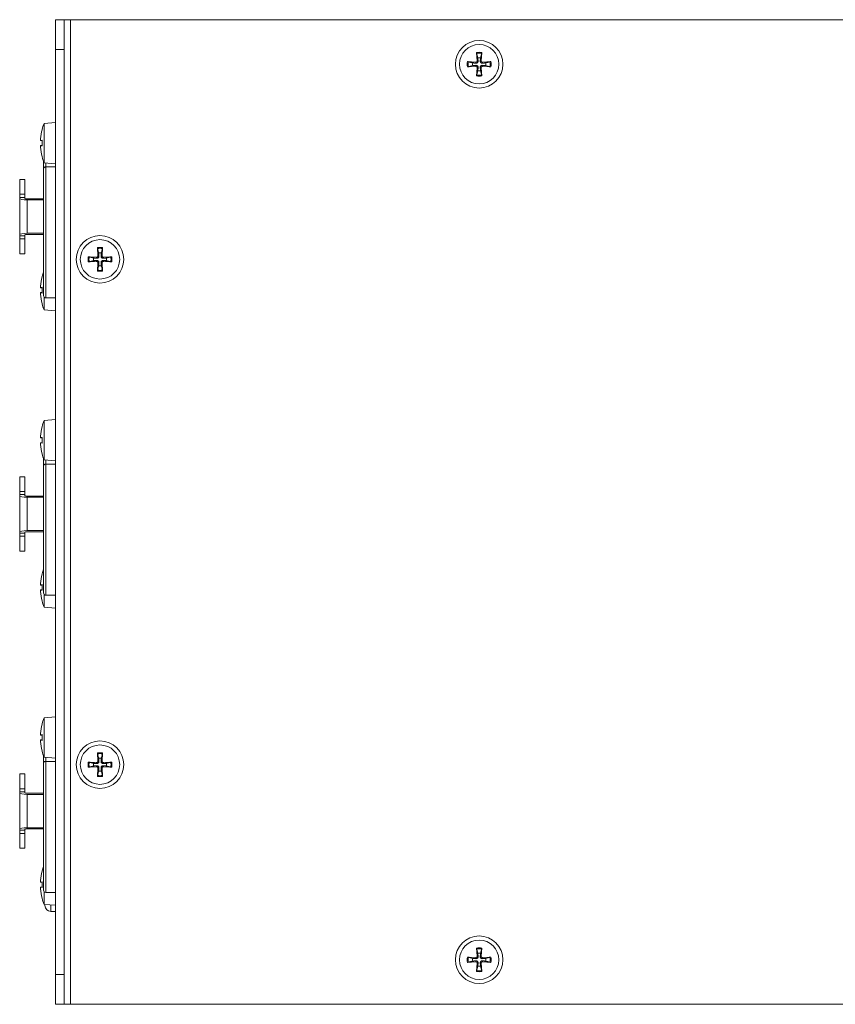
# Model space of a CAD drawing. Units: millimetres. Extents: x 20 to 1660, y 20 to 1168.
# Drawn here: x 908 to 1017, y 553 to 686 of the extents above; entities that cross this region are included whole.
import ezdxf

# ---------------------------------------------------------------- set-up
doc = ezdxf.new("R2010")
doc.units = ezdxf.units.MM
doc.header["$LTSCALE"] = 4
doc.layers.add('Visible Edges(A H Standard)', color=7, linetype='Continuous', lineweight=18)
doc.layers.add('Visible Tangent Edges(A H Standard)', color=7, linetype='Continuous', lineweight=18)

msp = doc.modelspace()

# ---------------------------------------------------------------- linework, layer by layer
at = {"layer": 'Visible Edges(A H Standard)'}
for p, q in [((912.528, 685.915), (912.528, 681.915)), ((913.728, 685.915), (912.528, 685.915)), ((913.728, 681.915), (913.728, 685.915)), ((913.728, 685.915), (914.548, 685.915)), ((914.548, 685.915), (1117.008, 685.915)), ((912.528, 681.915), (913.728, 681.915)), ((912.528, 681.915), (912.528, 557.415)), ((913.728, 681.915), (913.728, 557.415)), ((969.171, 681.487), (969.255, 680.373)), ((969.884, 681.487), (969.801, 680.373)), ((967.956, 680.272), (969.07, 680.188)), ((971.1, 680.272), (969.986, 680.188)), ((967.956, 679.558), (969.07, 679.642)), ((969.171, 678.343), (969.255, 679.457)), ((969.884, 678.343), (969.801, 679.457)), ((971.1, 679.558), (969.986, 679.642)), ((910.998, 671.962), (912.528, 672.096)), ((910.998, 666.668), (910.998, 671.962)), ((910.729, 671.115), (910.729, 671.095)), ((910.523, 669.637), (910.729, 669.619)), ((910.729, 669.7), (910.729, 668.93)), ((910.523, 668.993), (910.729, 669.011)), ((910.729, 667.535), (910.729, 667.515)), ((910.928, 666.853), (910.928, 665.862)), ((910.998, 666.668), (912.528, 666.534)), ((910.928, 648.765), (910.928, 665.862)), ((912.528, 666.109), (911.228, 666.109)), ((907.728, 662.415), (907.728, 664.415)), ((908.428, 664.415), (907.728, 664.415)), ((908.428, 664.415), (908.428, 662.415)), ((907.728, 661.999), (907.728, 662.415)), ((907.728, 661.999), (908.428, 661.999)), ((907.728, 661.999), (907.728, 661.881)), ((907.728, 661.881), (907.728, 656.949)), ((908.428, 661.999), (908.428, 662.415)), ((908.428, 661.859), (908.428, 661.999)), ((910.928, 661.815), (908.628, 661.815)), ((910.928, 661.662), (908.728, 661.662)), ((907.728, 656.831), (907.728, 656.949)), ((907.728, 656.831), (908.428, 656.831)), ((907.728, 656.415), (907.728, 656.831)), ((907.728, 654.415), (907.728, 656.415)), ((908.428, 656.831), (908.428, 656.971)), ((908.428, 656.415), (908.428, 656.831)), ((908.428, 656.415), (908.428, 654.415)), ((910.928, 657.015), (908.628, 657.015)), ((910.928, 657.168), (908.728, 657.168)), ((918.171, 655.237), (918.255, 654.123)), ((918.884, 655.237), (918.801, 654.123)), ((907.728, 654.415), (908.428, 654.415)), ((916.956, 654.022), (918.07, 653.938)), ((916.956, 653.308), (918.07, 653.392)), ((920.1, 654.022), (918.986, 653.938)), ((920.1, 653.308), (918.986, 653.392)), ((918.171, 652.093), (918.255, 653.207)), ((918.884, 652.093), (918.801, 653.207)), ((910.729, 651.315), (910.729, 651.295)), ((910.523, 649.837), (910.729, 649.819)), ((910.729, 649.9), (910.729, 649.13)), ((910.523, 649.193), (910.729, 649.211)), ((910.998, 646.868), (910.998, 648.572)), ((912.528, 648.465), (911.228, 648.465)), ((910.729, 647.735), (910.729, 647.715)), ((910.998, 646.868), (912.528, 646.734)), ((910.998, 631.962), (912.528, 632.096)), ((910.729, 631.115), (910.729, 631.095)), ((910.998, 626.668), (910.998, 631.962)), ((910.523, 629.637), (910.729, 629.619)), ((910.729, 629.7), (910.729, 628.93)), ((910.523, 628.993), (910.729, 629.011)), ((910.729, 627.535), (910.729, 627.515)), ((910.928, 626.853), (910.928, 625.862)), ((910.928, 608.765), (910.928, 625.862)), ((910.998, 626.668), (912.528, 626.534)), ((912.528, 626.109), (911.228, 626.109)), ((907.728, 622.415), (907.728, 624.415)), ((908.428, 624.415), (907.728, 624.415)), ((908.428, 624.415), (908.428, 622.415)), ((907.728, 621.999), (907.728, 622.415)), ((907.728, 621.999), (908.428, 621.999)), ((907.728, 621.999), (907.728, 621.881)), ((907.728, 621.881), (907.728, 616.949)), ((908.428, 621.999), (908.428, 622.415)), ((908.428, 621.859), (908.428, 621.999)), ((910.928, 621.815), (908.628, 621.815)), ((910.928, 621.662), (908.728, 621.662)), ((907.728, 616.831), (907.728, 616.949)), ((907.728, 616.831), (908.428, 616.831)), ((907.728, 616.415), (907.728, 616.831)), ((907.728, 614.415), (907.728, 616.415)), ((908.428, 616.831), (908.428, 616.971)), ((908.428, 616.415), (908.428, 616.831)), ((908.428, 616.415), (908.428, 614.415)), ((910.928, 617.015), (908.628, 617.015)), ((910.928, 617.168), (908.728, 617.168)), ((907.728, 614.415), (908.428, 614.415)), ((910.729, 611.315), (910.729, 611.295)), ((910.523, 609.837), (910.729, 609.819)), ((910.729, 609.9), (910.729, 609.13)), ((910.523, 609.193), (910.729, 609.211)), ((910.998, 606.868), (910.998, 608.572)), ((912.528, 608.465), (911.228, 608.465)), ((910.729, 607.735), (910.729, 607.715)), ((910.998, 606.868), (912.528, 606.734)), ((910.729, 591.115), (910.729, 591.095)), ((910.998, 591.962), (912.528, 592.096)), ((910.998, 586.668), (910.998, 591.962)), ((910.523, 589.637), (910.729, 589.619)), ((910.729, 589.7), (910.729, 588.93)), ((910.523, 588.993), (910.729, 589.011)), ((910.729, 587.535), (910.729, 587.515)), ((918.171, 587.237), (918.255, 586.123)), ((918.884, 587.237), (918.801, 586.123)), ((910.928, 586.853), (910.928, 585.862)), ((910.928, 568.765), (910.928, 585.862)), ((910.998, 586.668), (912.528, 586.534)), ((912.528, 586.109), (911.228, 586.109)), ((916.956, 586.022), (918.07, 585.938)), ((920.1, 586.022), (918.986, 585.938)), ((907.728, 582.415), (907.728, 584.415)), ((908.428, 584.415), (907.728, 584.415)), ((908.428, 584.415), (908.428, 582.415)), ((916.956, 585.308), (918.07, 585.392)), ((918.171, 584.093), (918.255, 585.207)), ((918.884, 584.093), (918.801, 585.207)), ((920.1, 585.308), (918.986, 585.392)), ((907.728, 581.999), (907.728, 582.415)), ((907.728, 581.999), (908.428, 581.999)), ((907.728, 581.999), (907.728, 581.881)), ((907.728, 581.881), (907.728, 576.949)), ((908.428, 581.999), (908.428, 582.415)), ((908.428, 581.859), (908.428, 581.999)), ((910.928, 581.815), (908.628, 581.815)), ((910.928, 581.662), (908.728, 581.662)), ((907.728, 576.831), (907.728, 576.949)), ((907.728, 576.831), (908.428, 576.831)), ((907.728, 576.415), (907.728, 576.831)), ((907.728, 574.415), (907.728, 576.415)), ((908.428, 576.831), (908.428, 576.971)), ((908.428, 576.415), (908.428, 576.831)), ((908.428, 576.415), (908.428, 574.415)), ((910.928, 577.015), (908.628, 577.015)), ((910.928, 577.168), (908.728, 577.168)), ((907.728, 574.415), (908.428, 574.415)), ((910.729, 571.315), (910.729, 571.295)), ((910.523, 569.837), (910.729, 569.819)), ((910.729, 569.9), (910.729, 569.13)), ((910.523, 569.193), (910.729, 569.211)), ((910.998, 566.868), (910.998, 568.572)), ((912.528, 568.465), (911.228, 568.465)), ((910.729, 567.735), (910.729, 567.715)), ((910.998, 566.868), (912.528, 566.734)), ((911.125, 566.856), (911.125, 566.718)), ((912.528, 565.915), (911.928, 565.915)), ((969.171, 560.987), (969.255, 559.873)), ((969.884, 560.987), (969.801, 559.873)), ((967.956, 559.772), (969.07, 559.688)), ((971.1, 559.772), (969.986, 559.688)), ((967.956, 559.058), (969.07, 559.142)), ((969.171, 557.843), (969.255, 558.957)), ((969.884, 557.843), (969.801, 558.957)), ((971.1, 559.058), (969.986, 559.142)), ((912.528, 557.415), (912.528, 553.415)), ((913.728, 557.415), (912.528, 557.415)), ((913.728, 553.415), (913.728, 557.415)), ((912.528, 553.415), (913.728, 553.415)), ((913.728, 553.415), (914.548, 553.415)), ((1117.008, 553.415), (914.548, 553.415))]:
    msp.add_line(p, q, dxfattribs=at)
for centre, radius in [((969.528, 679.915), 3.2), ((969.528, 679.915), 2.65), ((918.528, 653.665), 3.2), ((918.528, 653.665), 2.65), ((918.528, 585.665), 3.2), ((918.528, 585.665), 2.65), ((969.528, 559.415), 3.2), ((969.528, 559.415), 2.65)]:
    msp.add_circle(centre, radius, dxfattribs=at)
for centre, radius, start, end in [((969.528, 679.915), 0.881, 167.53868, 192.46132), ((969.082, 680.361), 0.173, 265.73132, 4.26868), ((969.528, 679.915), 0.881, 77.53868, 102.46132), ((969.974, 680.361), 0.173, 175.73132, 274.26868), ((969.528, 679.915), 0.881, 347.53868, 12.46132), ((969.082, 679.469), 0.173, 355.73132, 94.26868), ((969.528, 679.915), 0.881, 257.53868, 282.46132), ((969.974, 679.469), 0.173, 85.73132, 184.26868), ((917.727, 669.315), 7.231, 158.52438, 165.24395), ((910.892, 671.115), 0.163, 165.24395, 180), ((910.892, 667.515), 0.163, 180, 194.75605), ((917.727, 669.315), 7.231, 194.75605, 201.47562), ((918.528, 653.665), 0.881, 167.53868, 192.46132), ((918.082, 654.111), 0.173, 265.73132, 4.26868), ((918.082, 653.219), 0.173, 355.73132, 94.26868), ((918.528, 653.665), 0.881, 77.53868, 102.46132), ((918.974, 654.111), 0.173, 175.73132, 274.26868), ((918.974, 653.219), 0.173, 85.73132, 184.26868), ((918.528, 653.665), 0.881, 347.53868, 12.46132), ((917.727, 649.515), 7.231, 160.09533, 165.24395), ((918.528, 653.665), 0.881, 257.53868, 282.46132), ((910.892, 651.315), 0.163, 165.24395, 180), ((911.228, 648.765), 0.3, 180, 270), ((910.892, 647.715), 0.163, 180, 194.75605), ((917.727, 649.515), 7.231, 194.75605, 201.47562), ((910.892, 631.115), 0.163, 165.24395, 180), ((917.727, 629.315), 7.231, 158.52438, 165.24395), ((910.892, 627.515), 0.163, 180, 194.75605), ((917.727, 629.315), 7.231, 194.75605, 201.47562), ((910.892, 611.315), 0.163, 165.24395, 180), ((917.727, 609.515), 7.231, 160.09533, 165.24395), ((911.228, 608.765), 0.3, 180, 270), ((910.892, 607.715), 0.163, 180, 194.75605), ((917.727, 609.515), 7.231, 194.75605, 201.47562), ((910.892, 591.115), 0.163, 165.24395, 180), ((917.727, 589.315), 7.231, 158.52438, 165.24395), ((910.892, 587.515), 0.163, 180, 194.75605), ((917.727, 589.315), 7.231, 194.75605, 201.47562), ((918.528, 585.665), 0.881, 167.53868, 192.46132), ((918.082, 586.111), 0.173, 265.73132, 4.26868), ((918.528, 585.665), 0.881, 77.53868, 102.46132), ((918.974, 586.111), 0.173, 175.73132, 274.26868), ((918.528, 585.665), 0.881, 347.53868, 12.46132), ((918.082, 585.219), 0.173, 355.73132, 94.26868), ((918.528, 585.665), 0.881, 257.53868, 282.46132), ((918.974, 585.219), 0.173, 85.73132, 184.26868), ((910.892, 571.315), 0.163, 165.24395, 180), ((917.727, 569.515), 7.231, 160.09533, 165.24395), ((911.228, 568.765), 0.3, 180, 270), ((910.892, 567.715), 0.163, 180, 194.75605), ((917.727, 569.515), 7.231, 194.75605, 201.47562), ((911.928, 566.718), 0.803, 180, 270), ((969.528, 559.415), 0.881, 167.53868, 192.46132), ((969.082, 559.861), 0.173, 265.73132, 4.26868), ((969.528, 559.415), 0.881, 77.53868, 102.46132), ((969.974, 559.861), 0.173, 175.73132, 274.26868), ((969.528, 559.415), 0.881, 347.53868, 12.46132), ((969.082, 558.969), 0.173, 355.73132, 94.26868), ((969.528, 559.415), 0.881, 257.53868, 282.46132), ((969.974, 558.969), 0.173, 85.73132, 184.26868)]:
    msp.add_arc(centre, radius, start, end, dxfattribs=at)
for centre, major_axis, ratio, start_param, end_param in [((917.697, 669.338), (4.376, 5.747), 0.9939813, 1.9694825, 2.145985), ((917.697, 668.973), (-7.196, 0.631), 0.0663712, 6.0339433, 6.2104457), ((917.697, 669.657), (-7.196, -0.631), 0.0663712, 0.0727396, 0.249242), ((917.697, 669.292), (-4.376, 5.747), 0.9939813, 0.9956077, 1.1721101), ((908.728, 661.881), (-1, 0), 0.2191781, 0, 1.5707963), ((908.628, 661.859), (-0.2, 0), 0.2191781, 0, 1.5707963), ((908.728, 656.949), (-1, 0), 0.2191781, 4.712389, 6.2831853), ((908.628, 656.971), (-0.2, 0), 0.2191781, 4.712389, 6.2831853), ((917.697, 649.538), (4.376, 5.747), 0.9939813, 1.9694825, 2.145985), ((917.697, 649.173), (-7.196, 0.631), 0.0663712, 6.0339433, 6.2104457), ((917.697, 649.857), (-7.196, -0.631), 0.0663712, 0.0727396, 0.249242), ((917.697, 649.492), (-4.376, 5.747), 0.9939813, 0.9956077, 1.1721101), ((917.697, 629.338), (4.376, 5.747), 0.9939813, 1.9694825, 2.145985), ((917.697, 628.973), (-7.196, 0.631), 0.0663712, 6.0339433, 6.2104457), ((917.697, 629.657), (-7.196, -0.631), 0.0663712, 0.0727396, 0.249242), ((917.697, 629.292), (-4.376, 5.747), 0.9939813, 0.9956077, 1.1721101), ((908.728, 621.881), (-1, 0), 0.2191781, 0, 1.5707963), ((908.628, 621.859), (-0.2, 0), 0.2191781, 0, 1.5707963), ((908.728, 616.949), (-1, 0), 0.2191781, 4.712389, 6.2831853), ((908.628, 616.971), (-0.2, 0), 0.2191781, 4.712389, 6.2831853), ((917.697, 609.538), (4.376, 5.747), 0.9939813, 1.9694825, 2.145985), ((917.697, 609.173), (-7.196, 0.631), 0.0663712, 6.0339433, 6.2104457), ((917.697, 609.857), (-7.196, -0.631), 0.0663712, 0.0727396, 0.249242), ((917.697, 609.492), (-4.376, 5.747), 0.9939813, 0.9956077, 1.1721101), ((917.697, 589.338), (4.376, 5.747), 0.9939813, 1.9694825, 2.145985), ((917.697, 588.973), (-7.196, 0.631), 0.0663712, 6.0339433, 6.2104457), ((917.697, 589.657), (-7.196, -0.631), 0.0663712, 0.0727396, 0.249242), ((917.697, 589.292), (-4.376, 5.747), 0.9939813, 0.9956077, 1.1721101), ((908.728, 581.881), (-1, 0), 0.2191781, 0, 1.5707963), ((908.628, 581.859), (-0.2, 0), 0.2191781, 0, 1.5707963), ((908.728, 576.949), (-1, 0), 0.2191781, 4.712389, 6.2831853), ((908.628, 576.971), (-0.2, 0), 0.2191781, 4.712389, 6.2831853), ((917.697, 569.538), (4.376, 5.747), 0.9939813, 1.9694825, 2.145985), ((917.697, 569.173), (-7.196, 0.631), 0.0663712, 6.0339433, 6.2104457), ((917.697, 569.857), (-7.196, -0.631), 0.0663712, 0.0727396, 0.249242), ((917.697, 569.492), (-4.376, 5.747), 0.9939813, 0.9956077, 1.1721101)]:
    msp.add_ellipse(centre, major_axis=major_axis, ratio=ratio, start_param=start_param, end_param=end_param, dxfattribs=at)
for points, knots in [([(969.188, 681.362), (969.186, 681.368), (969.184, 681.378), (969.18, 681.4), (969.178, 681.417), (969.175, 681.449), (969.173, 681.469), (969.171, 681.487)], [0.047889489, 0.047889489, 0.047889489, 0.047889489, 0.052104665, 0.052104665, 0.057302542, 0.057302542, 0.062554412, 0.062554412, 0.062554412, 0.062554412]), ([(969.884, 681.487), (969.883, 681.469), (969.881, 681.449), (969.878, 681.417), (969.875, 681.4), (969.872, 681.378), (969.87, 681.368), (969.868, 681.362)], [0.020958225, 0.020958225, 0.020958225, 0.020958225, 0.026210095, 0.026210095, 0.031407972, 0.031407972, 0.035623149, 0.035623149, 0.035623149, 0.035623149]), ([(967.956, 680.272), (967.974, 680.27), (967.994, 680.268), (968.026, 680.265), (968.043, 680.262), (968.065, 680.259), (968.075, 680.257), (968.081, 680.255)], [0.020958225, 0.020958225, 0.020958225, 0.020958225, 0.026210095, 0.026210095, 0.031407972, 0.031407972, 0.035623149, 0.035623149, 0.035623149, 0.035623149]), ([(969.385, 680.383), (969.39, 680.345), (969.387, 680.304), (969.371, 680.246), (969.362, 680.223), (969.336, 680.178), (969.32, 680.157), (969.285, 680.123), (969.265, 680.107), (969.22, 680.081), (969.197, 680.072), (969.139, 680.056), (969.098, 680.053), (969.06, 680.058)], [0.130780667, 0.130780667, 0.130780667, 0.130780667, 0.142894812, 0.142894812, 0.150267592, 0.150267592, 0.157640372, 0.157640372, 0.165013152, 0.165013152, 0.172385932, 0.172385932, 0.184500077, 0.184500077, 0.184500077, 0.184500077]), ([(969.06, 679.772), (969.098, 679.777), (969.139, 679.774), (969.197, 679.758), (969.22, 679.749), (969.265, 679.723), (969.285, 679.707), (969.32, 679.673), (969.336, 679.652), (969.362, 679.607), (969.371, 679.584), (969.387, 679.526), (969.39, 679.485), (969.385, 679.447)], [0.130780667, 0.130780667, 0.130780667, 0.130780667, 0.142894812, 0.142894812, 0.150267592, 0.150267592, 0.157640372, 0.157640372, 0.165013152, 0.165013152, 0.172385932, 0.172385932, 0.184500077, 0.184500077, 0.184500077, 0.184500077]), ([(969.996, 680.058), (969.958, 680.053), (969.917, 680.056), (969.859, 680.072), (969.836, 680.081), (969.791, 680.107), (969.77, 680.123), (969.736, 680.157), (969.72, 680.178), (969.694, 680.223), (969.685, 680.246), (969.669, 680.304), (969.666, 680.345), (969.671, 680.383)], [0.130780667, 0.130780667, 0.130780667, 0.130780667, 0.142894812, 0.142894812, 0.150267592, 0.150267592, 0.157640372, 0.157640372, 0.165013152, 0.165013152, 0.172385932, 0.172385932, 0.184500077, 0.184500077, 0.184500077, 0.184500077]), ([(969.671, 679.447), (969.666, 679.485), (969.669, 679.526), (969.685, 679.584), (969.694, 679.607), (969.72, 679.652), (969.736, 679.673), (969.77, 679.707), (969.791, 679.723), (969.836, 679.749), (969.859, 679.758), (969.917, 679.774), (969.958, 679.777), (969.996, 679.772)], [0.130780667, 0.130780667, 0.130780667, 0.130780667, 0.142894812, 0.142894812, 0.150267592, 0.150267592, 0.157640372, 0.157640372, 0.165013152, 0.165013152, 0.172385932, 0.172385932, 0.184500077, 0.184500077, 0.184500077, 0.184500077]), ([(970.975, 680.255), (970.981, 680.257), (970.991, 680.259), (971.013, 680.262), (971.03, 680.265), (971.062, 680.268), (971.082, 680.27), (971.1, 680.272)], [0.047889489, 0.047889489, 0.047889489, 0.047889489, 0.052104665, 0.052104665, 0.057302542, 0.057302542, 0.062554412, 0.062554412, 0.062554412, 0.062554412]), ([(968.081, 679.575), (968.075, 679.573), (968.065, 679.571), (968.043, 679.567), (968.026, 679.565), (967.994, 679.562), (967.974, 679.56), (967.956, 679.558)], [0.047889489, 0.047889489, 0.047889489, 0.047889489, 0.052104665, 0.052104665, 0.057302542, 0.057302542, 0.062554412, 0.062554412, 0.062554412, 0.062554412]), ([(969.171, 678.343), (969.173, 678.361), (969.175, 678.381), (969.178, 678.413), (969.18, 678.43), (969.184, 678.452), (969.186, 678.462), (969.188, 678.468)], [0.020958225, 0.020958225, 0.020958225, 0.020958225, 0.026210095, 0.026210095, 0.031407972, 0.031407972, 0.035623149, 0.035623149, 0.035623149, 0.035623149]), ([(969.868, 678.468), (969.87, 678.462), (969.872, 678.452), (969.875, 678.43), (969.878, 678.413), (969.881, 678.381), (969.883, 678.361), (969.884, 678.343)], [0.047889489, 0.047889489, 0.047889489, 0.047889489, 0.052104665, 0.052104665, 0.057302542, 0.057302542, 0.062554412, 0.062554412, 0.062554412, 0.062554412]), ([(971.1, 679.558), (971.082, 679.56), (971.062, 679.562), (971.03, 679.565), (971.013, 679.567), (970.991, 679.571), (970.981, 679.573), (970.975, 679.575)], [0.020958225, 0.020958225, 0.020958225, 0.020958225, 0.026210095, 0.026210095, 0.031407972, 0.031407972, 0.035623149, 0.035623149, 0.035623149, 0.035623149]), ([(910.524, 669.637), (910.522, 669.636), (910.52, 669.639), (910.517, 669.657), (910.517, 669.672), (910.516, 669.707), (910.517, 669.729), (910.518, 669.78), (910.52, 669.807), (910.522, 669.843), (910.523, 669.852), (910.524, 669.862)], [0, 0, 0, 0, 0.007933413, 0.007933413, 0.015866826, 0.015866826, 0.02379013, 0.02379013, 0.031713433, 0.031713433, 0.034474517, 0.034474517, 0.034474517, 0.034474517]), ([(910.524, 668.768), (910.522, 668.795), (910.52, 668.823), (910.517, 668.876), (910.517, 668.901), (910.516, 668.941), (910.517, 668.958), (910.518, 668.983), (910.52, 668.991), (910.522, 668.993), (910.523, 668.993), (910.524, 668.993)], [0, 0, 0, 0, 0.007933413, 0.007933413, 0.015866826, 0.015866826, 0.02379013, 0.02379013, 0.031713433, 0.031713433, 0.034474517, 0.034474517, 0.034474517, 0.034474517]), ([(911.228, 666.109), (911.19, 666.109), (911.153, 666.103), (911.082, 666.08), (911.05, 666.063), (910.994, 666.02), (910.971, 665.993), (910.946, 665.948), (910.94, 665.932), (910.931, 665.898), (910.928, 665.881), (910.928, 665.863), (910.928, 665.863), (910.928, 665.862)], [0, 0, 0, 0, 0.011324544, 0.011324544, 0.022864643, 0.022864643, 0.034839581, 0.034839581, 0.041317926, 0.041317926, 0.047812578, 0.047812578, 0.048066111, 0.048066111, 0.048066111, 0.048066111]), ([(918.188, 655.112), (918.186, 655.118), (918.184, 655.128), (918.18, 655.15), (918.178, 655.167), (918.175, 655.199), (918.173, 655.219), (918.171, 655.237)], [0.047889489, 0.047889489, 0.047889489, 0.047889489, 0.052104665, 0.052104665, 0.057302542, 0.057302542, 0.062554412, 0.062554412, 0.062554412, 0.062554412]), ([(918.884, 655.237), (918.883, 655.219), (918.881, 655.199), (918.878, 655.167), (918.875, 655.15), (918.872, 655.128), (918.87, 655.118), (918.868, 655.112)], [0.020958225, 0.020958225, 0.020958225, 0.020958225, 0.026210095, 0.026210095, 0.031407972, 0.031407972, 0.035623149, 0.035623149, 0.035623149, 0.035623149]), ([(916.956, 654.022), (916.974, 654.02), (916.994, 654.018), (917.026, 654.015), (917.043, 654.012), (917.065, 654.009), (917.075, 654.007), (917.081, 654.005)], [0.020958225, 0.020958225, 0.020958225, 0.020958225, 0.026210095, 0.026210095, 0.031407972, 0.031407972, 0.035623149, 0.035623149, 0.035623149, 0.035623149]), ([(917.081, 653.325), (917.075, 653.323), (917.065, 653.321), (917.043, 653.317), (917.026, 653.315), (916.994, 653.312), (916.974, 653.31), (916.956, 653.308)], [0.047889489, 0.047889489, 0.047889489, 0.047889489, 0.052104665, 0.052104665, 0.057302542, 0.057302542, 0.062554412, 0.062554412, 0.062554412, 0.062554412]), ([(918.385, 654.133), (918.39, 654.095), (918.387, 654.054), (918.371, 653.996), (918.362, 653.973), (918.336, 653.928), (918.32, 653.907), (918.285, 653.873), (918.265, 653.857), (918.22, 653.831), (918.197, 653.822), (918.139, 653.806), (918.098, 653.803), (918.06, 653.808)], [0.130780667, 0.130780667, 0.130780667, 0.130780667, 0.142894812, 0.142894812, 0.150267592, 0.150267592, 0.157640372, 0.157640372, 0.165013152, 0.165013152, 0.172385932, 0.172385932, 0.184500077, 0.184500077, 0.184500077, 0.184500077]), ([(918.06, 653.522), (918.098, 653.527), (918.139, 653.524), (918.197, 653.508), (918.22, 653.499), (918.265, 653.473), (918.285, 653.457), (918.32, 653.423), (918.336, 653.402), (918.362, 653.357), (918.371, 653.334), (918.387, 653.276), (918.39, 653.235), (918.385, 653.197)], [0.130780667, 0.130780667, 0.130780667, 0.130780667, 0.142894812, 0.142894812, 0.150267592, 0.150267592, 0.157640372, 0.157640372, 0.165013152, 0.165013152, 0.172385932, 0.172385932, 0.184500077, 0.184500077, 0.184500077, 0.184500077]), ([(918.996, 653.808), (918.958, 653.803), (918.917, 653.806), (918.859, 653.822), (918.836, 653.831), (918.791, 653.857), (918.77, 653.873), (918.736, 653.907), (918.72, 653.928), (918.694, 653.973), (918.685, 653.996), (918.669, 654.054), (918.666, 654.095), (918.671, 654.133)], [0.130780667, 0.130780667, 0.130780667, 0.130780667, 0.142894812, 0.142894812, 0.150267592, 0.150267592, 0.157640372, 0.157640372, 0.165013152, 0.165013152, 0.172385932, 0.172385932, 0.184500077, 0.184500077, 0.184500077, 0.184500077]), ([(918.671, 653.197), (918.666, 653.235), (918.669, 653.276), (918.685, 653.334), (918.694, 653.357), (918.72, 653.402), (918.736, 653.423), (918.77, 653.457), (918.791, 653.473), (918.836, 653.499), (918.859, 653.508), (918.917, 653.524), (918.958, 653.527), (918.996, 653.522)], [0.130780667, 0.130780667, 0.130780667, 0.130780667, 0.142894812, 0.142894812, 0.150267592, 0.150267592, 0.157640372, 0.157640372, 0.165013152, 0.165013152, 0.172385932, 0.172385932, 0.184500077, 0.184500077, 0.184500077, 0.184500077]), ([(919.975, 654.005), (919.981, 654.007), (919.991, 654.009), (920.013, 654.012), (920.03, 654.015), (920.062, 654.018), (920.082, 654.02), (920.1, 654.022)], [0.047889489, 0.047889489, 0.047889489, 0.047889489, 0.052104665, 0.052104665, 0.057302542, 0.057302542, 0.062554412, 0.062554412, 0.062554412, 0.062554412]), ([(920.1, 653.308), (920.082, 653.31), (920.062, 653.312), (920.03, 653.315), (920.013, 653.317), (919.991, 653.321), (919.981, 653.323), (919.975, 653.325)], [0.020958225, 0.020958225, 0.020958225, 0.020958225, 0.026210095, 0.026210095, 0.031407972, 0.031407972, 0.035623149, 0.035623149, 0.035623149, 0.035623149]), ([(918.171, 652.093), (918.173, 652.111), (918.175, 652.131), (918.178, 652.163), (918.18, 652.18), (918.184, 652.202), (918.186, 652.212), (918.188, 652.218)], [0.020958225, 0.020958225, 0.020958225, 0.020958225, 0.026210095, 0.026210095, 0.031407972, 0.031407972, 0.035623149, 0.035623149, 0.035623149, 0.035623149]), ([(918.868, 652.218), (918.87, 652.212), (918.872, 652.202), (918.875, 652.18), (918.878, 652.163), (918.881, 652.131), (918.883, 652.111), (918.884, 652.093)], [0.047889489, 0.047889489, 0.047889489, 0.047889489, 0.052104665, 0.052104665, 0.057302542, 0.057302542, 0.062554412, 0.062554412, 0.062554412, 0.062554412]), ([(910.524, 649.837), (910.522, 649.836), (910.52, 649.839), (910.517, 649.857), (910.517, 649.872), (910.516, 649.907), (910.517, 649.929), (910.518, 649.98), (910.52, 650.007), (910.522, 650.043), (910.523, 650.052), (910.524, 650.062)], [0, 0, 0, 0, 0.007933413, 0.007933413, 0.015866826, 0.015866826, 0.02379013, 0.02379013, 0.031713433, 0.031713433, 0.034474517, 0.034474517, 0.034474517, 0.034474517]), ([(910.524, 648.968), (910.522, 648.995), (910.52, 649.023), (910.517, 649.076), (910.517, 649.101), (910.516, 649.141), (910.517, 649.158), (910.518, 649.183), (910.52, 649.191), (910.522, 649.193), (910.523, 649.193), (910.524, 649.193)], [0, 0, 0, 0, 0.007933413, 0.007933413, 0.015866826, 0.015866826, 0.02379013, 0.02379013, 0.031713433, 0.031713433, 0.034474517, 0.034474517, 0.034474517, 0.034474517]), ([(910.524, 629.637), (910.522, 629.636), (910.52, 629.639), (910.517, 629.657), (910.517, 629.672), (910.516, 629.707), (910.517, 629.729), (910.518, 629.78), (910.52, 629.807), (910.522, 629.843), (910.523, 629.852), (910.524, 629.862)], [0, 0, 0, 0, 0.007933413, 0.007933413, 0.015866826, 0.015866826, 0.02379013, 0.02379013, 0.031713433, 0.031713433, 0.034474517, 0.034474517, 0.034474517, 0.034474517]), ([(910.524, 628.768), (910.522, 628.795), (910.52, 628.823), (910.517, 628.876), (910.517, 628.901), (910.516, 628.941), (910.517, 628.958), (910.518, 628.983), (910.52, 628.991), (910.522, 628.993), (910.523, 628.993), (910.524, 628.993)], [0, 0, 0, 0, 0.007933413, 0.007933413, 0.015866826, 0.015866826, 0.02379013, 0.02379013, 0.031713433, 0.031713433, 0.034474517, 0.034474517, 0.034474517, 0.034474517]), ([(911.228, 626.109), (911.19, 626.109), (911.153, 626.103), (911.082, 626.08), (911.05, 626.063), (910.994, 626.02), (910.971, 625.993), (910.946, 625.948), (910.94, 625.932), (910.931, 625.898), (910.928, 625.881), (910.928, 625.863), (910.928, 625.863), (910.928, 625.862)], [0, 0, 0, 0, 0.011324544, 0.011324544, 0.022864643, 0.022864643, 0.034839581, 0.034839581, 0.041317926, 0.041317926, 0.047812578, 0.047812578, 0.048066111, 0.048066111, 0.048066111, 0.048066111]), ([(910.524, 609.837), (910.522, 609.836), (910.52, 609.839), (910.517, 609.857), (910.517, 609.872), (910.516, 609.907), (910.517, 609.929), (910.518, 609.98), (910.52, 610.007), (910.522, 610.043), (910.523, 610.052), (910.524, 610.062)], [0, 0, 0, 0, 0.007933413, 0.007933413, 0.015866826, 0.015866826, 0.02379013, 0.02379013, 0.031713433, 0.031713433, 0.034474517, 0.034474517, 0.034474517, 0.034474517]), ([(910.524, 608.968), (910.522, 608.995), (910.52, 609.023), (910.517, 609.076), (910.517, 609.101), (910.516, 609.141), (910.517, 609.158), (910.518, 609.183), (910.52, 609.191), (910.522, 609.193), (910.523, 609.193), (910.524, 609.193)], [0, 0, 0, 0, 0.007933413, 0.007933413, 0.015866826, 0.015866826, 0.02379013, 0.02379013, 0.031713433, 0.031713433, 0.034474517, 0.034474517, 0.034474517, 0.034474517]), ([(910.524, 589.637), (910.522, 589.636), (910.52, 589.639), (910.517, 589.657), (910.517, 589.672), (910.516, 589.707), (910.517, 589.729), (910.518, 589.78), (910.52, 589.807), (910.522, 589.843), (910.523, 589.852), (910.524, 589.862)], [0, 0, 0, 0, 0.007933413, 0.007933413, 0.015866826, 0.015866826, 0.02379013, 0.02379013, 0.031713433, 0.031713433, 0.034474517, 0.034474517, 0.034474517, 0.034474517]), ([(910.524, 588.768), (910.522, 588.795), (910.52, 588.823), (910.517, 588.876), (910.517, 588.901), (910.516, 588.941), (910.517, 588.958), (910.518, 588.983), (910.52, 588.991), (910.522, 588.993), (910.523, 588.993), (910.524, 588.993)], [0, 0, 0, 0, 0.007933413, 0.007933413, 0.015866826, 0.015866826, 0.02379013, 0.02379013, 0.031713433, 0.031713433, 0.034474517, 0.034474517, 0.034474517, 0.034474517]), ([(918.188, 587.112), (918.186, 587.118), (918.184, 587.128), (918.18, 587.15), (918.178, 587.167), (918.175, 587.199), (918.173, 587.219), (918.171, 587.237)], [0.047889489, 0.047889489, 0.047889489, 0.047889489, 0.052104665, 0.052104665, 0.057302542, 0.057302542, 0.062554412, 0.062554412, 0.062554412, 0.062554412]), ([(918.884, 587.237), (918.883, 587.219), (918.881, 587.199), (918.878, 587.167), (918.875, 587.15), (918.872, 587.128), (918.87, 587.118), (918.868, 587.112)], [0.020958225, 0.020958225, 0.020958225, 0.020958225, 0.026210095, 0.026210095, 0.031407972, 0.031407972, 0.035623149, 0.035623149, 0.035623149, 0.035623149]), ([(911.228, 586.109), (911.19, 586.109), (911.153, 586.103), (911.082, 586.08), (911.05, 586.063), (910.994, 586.02), (910.971, 585.993), (910.946, 585.948), (910.94, 585.932), (910.931, 585.898), (910.928, 585.881), (910.928, 585.863), (910.928, 585.863), (910.928, 585.862)], [0, 0, 0, 0, 0.011324544, 0.011324544, 0.022864643, 0.022864643, 0.034839581, 0.034839581, 0.041317926, 0.041317926, 0.047812578, 0.047812578, 0.048066111, 0.048066111, 0.048066111, 0.048066111]), ([(916.956, 586.022), (916.974, 586.02), (916.994, 586.018), (917.026, 586.015), (917.043, 586.012), (917.065, 586.009), (917.075, 586.007), (917.081, 586.005)], [0.020958225, 0.020958225, 0.020958225, 0.020958225, 0.026210095, 0.026210095, 0.031407972, 0.031407972, 0.035623149, 0.035623149, 0.035623149, 0.035623149]), ([(918.385, 586.133), (918.39, 586.095), (918.387, 586.054), (918.371, 585.996), (918.362, 585.973), (918.336, 585.928), (918.32, 585.907), (918.285, 585.873), (918.265, 585.857), (918.22, 585.831), (918.197, 585.822), (918.139, 585.806), (918.098, 585.803), (918.06, 585.808)], [0.130780667, 0.130780667, 0.130780667, 0.130780667, 0.142894812, 0.142894812, 0.150267592, 0.150267592, 0.157640372, 0.157640372, 0.165013152, 0.165013152, 0.172385932, 0.172385932, 0.184500077, 0.184500077, 0.184500077, 0.184500077]), ([(918.996, 585.808), (918.958, 585.803), (918.917, 585.806), (918.859, 585.822), (918.836, 585.831), (918.791, 585.857), (918.77, 585.873), (918.736, 585.907), (918.72, 585.928), (918.694, 585.973), (918.685, 585.996), (918.669, 586.054), (918.666, 586.095), (918.671, 586.133)], [0.130780667, 0.130780667, 0.130780667, 0.130780667, 0.142894812, 0.142894812, 0.150267592, 0.150267592, 0.157640372, 0.157640372, 0.165013152, 0.165013152, 0.172385932, 0.172385932, 0.184500077, 0.184500077, 0.184500077, 0.184500077]), ([(919.975, 586.005), (919.981, 586.007), (919.991, 586.009), (920.013, 586.012), (920.03, 586.015), (920.062, 586.018), (920.082, 586.02), (920.1, 586.022)], [0.047889489, 0.047889489, 0.047889489, 0.047889489, 0.052104665, 0.052104665, 0.057302542, 0.057302542, 0.062554412, 0.062554412, 0.062554412, 0.062554412]), ([(917.081, 585.325), (917.075, 585.323), (917.065, 585.321), (917.043, 585.317), (917.026, 585.315), (916.994, 585.312), (916.974, 585.31), (916.956, 585.308)], [0.047889489, 0.047889489, 0.047889489, 0.047889489, 0.052104665, 0.052104665, 0.057302542, 0.057302542, 0.062554412, 0.062554412, 0.062554412, 0.062554412]), ([(918.06, 585.522), (918.098, 585.527), (918.139, 585.524), (918.197, 585.508), (918.22, 585.499), (918.265, 585.473), (918.285, 585.457), (918.32, 585.423), (918.336, 585.402), (918.362, 585.357), (918.371, 585.334), (918.387, 585.276), (918.39, 585.235), (918.385, 585.197)], [0.130780667, 0.130780667, 0.130780667, 0.130780667, 0.142894812, 0.142894812, 0.150267592, 0.150267592, 0.157640372, 0.157640372, 0.165013152, 0.165013152, 0.172385932, 0.172385932, 0.184500077, 0.184500077, 0.184500077, 0.184500077]), ([(918.671, 585.197), (918.666, 585.235), (918.669, 585.276), (918.685, 585.334), (918.694, 585.357), (918.72, 585.402), (918.736, 585.423), (918.77, 585.457), (918.791, 585.473), (918.836, 585.499), (918.859, 585.508), (918.917, 585.524), (918.958, 585.527), (918.996, 585.522)], [0.130780667, 0.130780667, 0.130780667, 0.130780667, 0.142894812, 0.142894812, 0.150267592, 0.150267592, 0.157640372, 0.157640372, 0.165013152, 0.165013152, 0.172385932, 0.172385932, 0.184500077, 0.184500077, 0.184500077, 0.184500077]), ([(920.1, 585.308), (920.082, 585.31), (920.062, 585.312), (920.03, 585.315), (920.013, 585.317), (919.991, 585.321), (919.981, 585.323), (919.975, 585.325)], [0.020958225, 0.020958225, 0.020958225, 0.020958225, 0.026210095, 0.026210095, 0.031407972, 0.031407972, 0.035623149, 0.035623149, 0.035623149, 0.035623149]), ([(918.171, 584.093), (918.173, 584.111), (918.175, 584.131), (918.178, 584.163), (918.18, 584.18), (918.184, 584.202), (918.186, 584.212), (918.188, 584.218)], [0.020958225, 0.020958225, 0.020958225, 0.020958225, 0.026210095, 0.026210095, 0.031407972, 0.031407972, 0.035623149, 0.035623149, 0.035623149, 0.035623149]), ([(918.868, 584.218), (918.87, 584.212), (918.872, 584.202), (918.875, 584.18), (918.878, 584.163), (918.881, 584.131), (918.883, 584.111), (918.884, 584.093)], [0.047889489, 0.047889489, 0.047889489, 0.047889489, 0.052104665, 0.052104665, 0.057302542, 0.057302542, 0.062554412, 0.062554412, 0.062554412, 0.062554412]), ([(910.524, 569.837), (910.522, 569.836), (910.52, 569.839), (910.517, 569.857), (910.517, 569.872), (910.516, 569.907), (910.517, 569.929), (910.518, 569.98), (910.52, 570.007), (910.522, 570.043), (910.523, 570.052), (910.524, 570.062)], [0, 0, 0, 0, 0.007933413, 0.007933413, 0.015866826, 0.015866826, 0.02379013, 0.02379013, 0.031713433, 0.031713433, 0.034474517, 0.034474517, 0.034474517, 0.034474517]), ([(910.524, 568.968), (910.522, 568.995), (910.52, 569.023), (910.517, 569.076), (910.517, 569.101), (910.516, 569.141), (910.517, 569.158), (910.518, 569.183), (910.52, 569.191), (910.522, 569.193), (910.523, 569.193), (910.524, 569.193)], [0, 0, 0, 0, 0.007933413, 0.007933413, 0.015866826, 0.015866826, 0.02379013, 0.02379013, 0.031713433, 0.031713433, 0.034474517, 0.034474517, 0.034474517, 0.034474517]), ([(969.188, 560.862), (969.186, 560.868), (969.184, 560.878), (969.18, 560.9), (969.178, 560.917), (969.175, 560.949), (969.173, 560.969), (969.171, 560.987)], [0.047889489, 0.047889489, 0.047889489, 0.047889489, 0.052104665, 0.052104665, 0.057302542, 0.057302542, 0.062554412, 0.062554412, 0.062554412, 0.062554412]), ([(969.884, 560.987), (969.883, 560.969), (969.881, 560.949), (969.878, 560.917), (969.875, 560.9), (969.872, 560.878), (969.87, 560.868), (969.868, 560.862)], [0.020958225, 0.020958225, 0.020958225, 0.020958225, 0.026210095, 0.026210095, 0.031407972, 0.031407972, 0.035623149, 0.035623149, 0.035623149, 0.035623149]), ([(967.956, 559.772), (967.974, 559.77), (967.994, 559.768), (968.026, 559.765), (968.043, 559.762), (968.065, 559.759), (968.075, 559.757), (968.081, 559.755)], [0.020958225, 0.020958225, 0.020958225, 0.020958225, 0.026210095, 0.026210095, 0.031407972, 0.031407972, 0.035623149, 0.035623149, 0.035623149, 0.035623149]), ([(969.385, 559.883), (969.39, 559.845), (969.387, 559.804), (969.371, 559.746), (969.362, 559.723), (969.336, 559.678), (969.32, 559.657), (969.285, 559.623), (969.265, 559.607), (969.22, 559.581), (969.197, 559.572), (969.139, 559.556), (969.098, 559.553), (969.06, 559.558)], [0.130780667, 0.130780667, 0.130780667, 0.130780667, 0.142894812, 0.142894812, 0.150267592, 0.150267592, 0.157640372, 0.157640372, 0.165013152, 0.165013152, 0.172385932, 0.172385932, 0.184500077, 0.184500077, 0.184500077, 0.184500077]), ([(969.06, 559.272), (969.098, 559.277), (969.139, 559.274), (969.197, 559.258), (969.22, 559.249), (969.265, 559.223), (969.285, 559.207), (969.32, 559.173), (969.336, 559.152), (969.362, 559.107), (969.371, 559.084), (969.387, 559.026), (969.39, 558.985), (969.385, 558.947)], [0.130780667, 0.130780667, 0.130780667, 0.130780667, 0.142894812, 0.142894812, 0.150267592, 0.150267592, 0.157640372, 0.157640372, 0.165013152, 0.165013152, 0.172385932, 0.172385932, 0.184500077, 0.184500077, 0.184500077, 0.184500077]), ([(969.996, 559.558), (969.958, 559.553), (969.917, 559.556), (969.859, 559.572), (969.836, 559.581), (969.791, 559.607), (969.77, 559.623), (969.736, 559.657), (969.72, 559.678), (969.694, 559.723), (969.685, 559.746), (969.669, 559.804), (969.666, 559.845), (969.671, 559.883)], [0.130780667, 0.130780667, 0.130780667, 0.130780667, 0.142894812, 0.142894812, 0.150267592, 0.150267592, 0.157640372, 0.157640372, 0.165013152, 0.165013152, 0.172385932, 0.172385932, 0.184500077, 0.184500077, 0.184500077, 0.184500077]), ([(969.671, 558.947), (969.666, 558.985), (969.669, 559.026), (969.685, 559.084), (969.694, 559.107), (969.72, 559.152), (969.736, 559.173), (969.77, 559.207), (969.791, 559.223), (969.836, 559.249), (969.859, 559.258), (969.917, 559.274), (969.958, 559.277), (969.996, 559.272)], [0.130780667, 0.130780667, 0.130780667, 0.130780667, 0.142894812, 0.142894812, 0.150267592, 0.150267592, 0.157640372, 0.157640372, 0.165013152, 0.165013152, 0.172385932, 0.172385932, 0.184500077, 0.184500077, 0.184500077, 0.184500077]), ([(970.975, 559.755), (970.981, 559.757), (970.991, 559.759), (971.013, 559.762), (971.03, 559.765), (971.062, 559.768), (971.082, 559.77), (971.1, 559.772)], [0.047889489, 0.047889489, 0.047889489, 0.047889489, 0.052104665, 0.052104665, 0.057302542, 0.057302542, 0.062554412, 0.062554412, 0.062554412, 0.062554412]), ([(968.081, 559.075), (968.075, 559.073), (968.065, 559.071), (968.043, 559.067), (968.026, 559.065), (967.994, 559.062), (967.974, 559.06), (967.956, 559.058)], [0.047889489, 0.047889489, 0.047889489, 0.047889489, 0.052104665, 0.052104665, 0.057302542, 0.057302542, 0.062554412, 0.062554412, 0.062554412, 0.062554412]), ([(969.171, 557.843), (969.173, 557.861), (969.175, 557.881), (969.178, 557.913), (969.18, 557.93), (969.184, 557.952), (969.186, 557.962), (969.188, 557.968)], [0.020958225, 0.020958225, 0.020958225, 0.020958225, 0.026210095, 0.026210095, 0.031407972, 0.031407972, 0.035623149, 0.035623149, 0.035623149, 0.035623149]), ([(969.868, 557.968), (969.87, 557.962), (969.872, 557.952), (969.875, 557.93), (969.878, 557.913), (969.881, 557.881), (969.883, 557.861), (969.884, 557.843)], [0.047889489, 0.047889489, 0.047889489, 0.047889489, 0.052104665, 0.052104665, 0.057302542, 0.057302542, 0.062554412, 0.062554412, 0.062554412, 0.062554412]), ([(971.1, 559.058), (971.082, 559.06), (971.062, 559.062), (971.03, 559.065), (971.013, 559.067), (970.991, 559.071), (970.981, 559.073), (970.975, 559.075)], [0.020958225, 0.020958225, 0.020958225, 0.020958225, 0.026210095, 0.026210095, 0.031407972, 0.031407972, 0.035623149, 0.035623149, 0.035623149, 0.035623149])]:
    msp.add_open_spline(points, degree=3, knots=knots, dxfattribs=at)
for points, weights in [([(969.188, 681.362), (969.282, 680.994), (969.338, 680.775)], [1.00331807016, 1.03579779398, 1]), ([(969.718, 680.775), (969.774, 680.994), (969.868, 681.362)], [1, 1.03579779383, 1.00331807014]), ([(968.668, 680.105), (968.449, 680.161), (968.081, 680.255)], [1, 1.03579778463, 1.00331806936]), ([(969.06, 680.058), (968.92, 680.074), (968.668, 680.105)], [1.68690907496, 1.35709343669, 1]), ([(968.668, 679.725), (968.92, 679.756), (969.06, 679.772)], [1, 1.35709343669, 1.68690907496]), ([(969.338, 680.775), (969.368, 680.523), (969.385, 680.383)], [1, 1.35709343669, 1.68690907496]), ([(969.671, 680.383), (969.687, 680.523), (969.718, 680.775)], [1.68690907496, 1.35709343669, 1]), ([(970.388, 680.105), (970.136, 680.074), (969.996, 680.058)], [1, 1.35709343669, 1.68690907496]), ([(969.996, 679.772), (970.136, 679.756), (970.388, 679.725)], [1.68690907496, 1.35709343669, 1]), ([(970.975, 680.255), (970.607, 680.161), (970.388, 680.105)], [1.00331806994, 1.03579779144, 1]), ([(968.081, 679.575), (968.449, 679.669), (968.668, 679.725)], [1.00331806949, 1.03579778616, 1]), ([(969.338, 679.055), (969.282, 678.836), (969.188, 678.468)], [1, 1.03579779399, 1.00331807016]), ([(969.385, 679.447), (969.368, 679.307), (969.338, 679.055)], [1.68690907496, 1.35709343669, 1]), ([(969.718, 679.055), (969.687, 679.307), (969.671, 679.447)], [1, 1.35709343669, 1.68690907496]), ([(969.868, 678.468), (969.774, 678.836), (969.718, 679.055)], [1.00331807016, 1.03579779398, 1]), ([(970.388, 679.725), (970.607, 679.669), (970.975, 679.575)], [1, 1.03579778505, 1.0033180694]), ([(918.188, 655.112), (918.282, 654.744), (918.338, 654.525)], [1.00331807016, 1.03579779398, 1]), ([(918.718, 654.525), (918.774, 654.744), (918.868, 655.112)], [1, 1.03579779383, 1.00331807014]), ([(917.668, 653.855), (917.449, 653.911), (917.081, 654.005)], [1, 1.03579778463, 1.00331806936]), ([(917.081, 653.325), (917.449, 653.419), (917.668, 653.475)], [1.00331806949, 1.03579778616, 1]), ([(918.06, 653.808), (917.92, 653.824), (917.668, 653.855)], [1.68690907496, 1.35709343669, 1]), ([(917.668, 653.475), (917.92, 653.506), (918.06, 653.522)], [1, 1.35709343669, 1.68690907496]), ([(918.338, 654.525), (918.368, 654.273), (918.385, 654.133)], [1, 1.35709343669, 1.68690907496]), ([(918.671, 654.133), (918.687, 654.273), (918.718, 654.525)], [1.68690907496, 1.35709343669, 1]), ([(919.388, 653.855), (919.136, 653.824), (918.996, 653.808)], [1, 1.35709343669, 1.68690907496]), ([(918.996, 653.522), (919.136, 653.506), (919.388, 653.475)], [1.68690907496, 1.35709343669, 1]), ([(919.975, 654.005), (919.607, 653.911), (919.388, 653.855)], [1.00331806994, 1.03579779144, 1]), ([(919.388, 653.475), (919.607, 653.419), (919.975, 653.325)], [1, 1.03579778505, 1.0033180694]), ([(918.338, 652.805), (918.282, 652.586), (918.188, 652.218)], [1, 1.03579779399, 1.00331807016]), ([(918.385, 653.197), (918.368, 653.057), (918.338, 652.805)], [1.68690907496, 1.35709343669, 1]), ([(918.718, 652.805), (918.687, 653.057), (918.671, 653.197)], [1, 1.35709343669, 1.68690907496]), ([(918.868, 652.218), (918.774, 652.586), (918.718, 652.805)], [1.00331807016, 1.03579779398, 1]), ([(918.188, 587.112), (918.282, 586.744), (918.338, 586.525)], [1.00331807016, 1.03579779398, 1]), ([(918.718, 586.525), (918.774, 586.744), (918.868, 587.112)], [1, 1.03579779383, 1.00331807014]), ([(917.668, 585.855), (917.449, 585.911), (917.081, 586.005)], [1, 1.03579778463, 1.00331806936]), ([(918.06, 585.808), (917.92, 585.824), (917.668, 585.855)], [1.68690907496, 1.35709343669, 1]), ([(918.338, 586.525), (918.368, 586.273), (918.385, 586.133)], [1, 1.35709343669, 1.68690907496]), ([(918.671, 586.133), (918.687, 586.273), (918.718, 586.525)], [1.68690907496, 1.35709343669, 1]), ([(919.388, 585.855), (919.136, 585.824), (918.996, 585.808)], [1, 1.35709343669, 1.68690907496]), ([(919.975, 586.005), (919.607, 585.911), (919.388, 585.855)], [1.00331806994, 1.03579779144, 1]), ([(917.081, 585.325), (917.449, 585.419), (917.668, 585.475)], [1.00331806949, 1.03579778616, 1]), ([(917.668, 585.475), (917.92, 585.506), (918.06, 585.522)], [1, 1.35709343669, 1.68690907496]), ([(918.338, 584.805), (918.282, 584.586), (918.188, 584.218)], [1, 1.03579779399, 1.00331807016]), ([(918.385, 585.197), (918.368, 585.057), (918.338, 584.805)], [1.68690907496, 1.35709343669, 1]), ([(918.718, 584.805), (918.687, 585.057), (918.671, 585.197)], [1, 1.35709343669, 1.68690907496]), ([(918.868, 584.218), (918.774, 584.586), (918.718, 584.805)], [1.00331807016, 1.03579779398, 1]), ([(918.996, 585.522), (919.136, 585.506), (919.388, 585.475)], [1.68690907496, 1.35709343669, 1]), ([(919.388, 585.475), (919.607, 585.419), (919.975, 585.325)], [1, 1.03579778505, 1.0033180694]), ([(969.188, 560.862), (969.282, 560.494), (969.338, 560.275)], [1.00331807016, 1.03579779398, 1]), ([(969.718, 560.275), (969.774, 560.494), (969.868, 560.862)], [1, 1.03579779383, 1.00331807014]), ([(968.668, 559.605), (968.449, 559.661), (968.081, 559.755)], [1, 1.03579778463, 1.00331806936]), ([(968.081, 559.075), (968.449, 559.169), (968.668, 559.225)], [1.00331806949, 1.03579778616, 1]), ([(969.06, 559.558), (968.92, 559.574), (968.668, 559.605)], [1.68690907496, 1.35709343669, 1]), ([(968.668, 559.225), (968.92, 559.256), (969.06, 559.272)], [1, 1.35709343669, 1.68690907496]), ([(969.338, 560.275), (969.368, 560.023), (969.385, 559.883)], [1, 1.35709343669, 1.68690907496]), ([(969.671, 559.883), (969.687, 560.023), (969.718, 560.275)], [1.68690907496, 1.35709343669, 1]), ([(970.388, 559.605), (970.136, 559.574), (969.996, 559.558)], [1, 1.35709343669, 1.68690907496]), ([(969.996, 559.272), (970.136, 559.256), (970.388, 559.225)], [1.68690907496, 1.35709343669, 1]), ([(970.975, 559.755), (970.607, 559.661), (970.388, 559.605)], [1.00331806994, 1.03579779144, 1]), ([(970.388, 559.225), (970.607, 559.169), (970.975, 559.075)], [1, 1.03579778505, 1.0033180694]), ([(969.338, 558.555), (969.282, 558.336), (969.188, 557.968)], [1, 1.03579779399, 1.00331807016]), ([(969.385, 558.947), (969.368, 558.807), (969.338, 558.555)], [1.68690907496, 1.35709343669, 1]), ([(969.718, 558.555), (969.687, 558.807), (969.671, 558.947)], [1, 1.35709343669, 1.68690907496]), ([(969.868, 557.968), (969.774, 558.336), (969.718, 558.555)], [1.00331807016, 1.03579779398, 1])]:
    msp.add_rational_spline(points, weights, degree=2, dxfattribs=at)
for points in [[(910.729, 669.7), (910.729, 669.701), (910.731, 669.702), (910.734, 669.703)], [(910.734, 668.927), (910.731, 668.928), (910.729, 668.929), (910.729, 668.93)], [(910.729, 649.9), (910.729, 649.901), (910.731, 649.902), (910.734, 649.903)], [(910.734, 649.127), (910.731, 649.128), (910.729, 649.129), (910.729, 649.13)], [(910.729, 629.7), (910.729, 629.701), (910.731, 629.702), (910.734, 629.703)], [(910.734, 628.927), (910.731, 628.928), (910.729, 628.929), (910.729, 628.93)], [(910.729, 609.9), (910.729, 609.901), (910.731, 609.902), (910.734, 609.903)], [(910.734, 609.127), (910.731, 609.128), (910.729, 609.129), (910.729, 609.13)], [(910.729, 589.7), (910.729, 589.701), (910.731, 589.702), (910.734, 589.703)], [(910.734, 588.927), (910.731, 588.928), (910.729, 588.929), (910.729, 588.93)], [(910.729, 569.9), (910.729, 569.901), (910.731, 569.902), (910.734, 569.903)], [(910.734, 569.127), (910.731, 569.128), (910.729, 569.129), (910.729, 569.13)]]:
    msp.add_open_spline(points, degree=3, dxfattribs=at)
at = {"layer": 'Visible Tangent Edges(A H Standard)'}
for p, q in [((914.548, 685.915), (914.548, 553.415)), ((969.07, 680.188), (969.06, 680.058)), ((969.07, 679.642), (969.06, 679.772)), ((969.255, 680.373), (969.385, 680.383)), ((969.801, 680.373), (969.671, 680.383)), ((969.986, 680.188), (969.996, 680.058)), ((969.986, 679.642), (969.996, 679.772)), ((969.255, 679.457), (969.385, 679.447)), ((969.801, 679.457), (969.671, 679.447)), ((910.734, 671.157), (910.734, 671.116)), ((910.524, 669.637), (910.729, 669.619)), ((910.734, 669.703), (910.734, 668.927)), ((910.524, 668.993), (910.729, 669.011)), ((910.734, 667.514), (910.734, 667.473)), ((911.228, 666.109), (911.228, 666.647)), ((911.228, 666.109), (911.228, 648.465)), ((907.728, 662.415), (908.428, 662.415)), ((908.728, 657.168), (908.728, 661.662)), ((908.428, 656.415), (907.728, 656.415)), ((918.07, 653.938), (918.06, 653.808)), ((918.07, 653.392), (918.06, 653.522)), ((918.255, 654.123), (918.385, 654.133)), ((918.801, 654.123), (918.671, 654.133)), ((918.986, 653.938), (918.996, 653.808)), ((918.986, 653.392), (918.996, 653.522)), ((918.255, 653.207), (918.385, 653.197)), ((918.801, 653.207), (918.671, 653.197)), ((910.734, 651.357), (910.734, 651.316)), ((910.524, 649.837), (910.729, 649.819)), ((910.734, 649.903), (910.734, 649.127)), ((910.524, 649.193), (910.729, 649.211)), ((910.734, 647.714), (910.734, 647.673)), ((910.734, 631.157), (910.734, 631.116)), ((910.524, 629.637), (910.729, 629.619)), ((910.734, 629.703), (910.734, 628.927)), ((910.524, 628.993), (910.729, 629.011)), ((910.734, 627.514), (910.734, 627.473)), ((911.228, 626.109), (911.228, 626.647)), ((911.228, 626.109), (911.228, 608.465)), ((907.728, 622.415), (908.428, 622.415)), ((908.728, 617.168), (908.728, 621.662)), ((908.428, 616.415), (907.728, 616.415)), ((910.734, 611.357), (910.734, 611.316)), ((910.524, 609.837), (910.729, 609.819)), ((910.734, 609.903), (910.734, 609.127)), ((910.524, 609.193), (910.729, 609.211)), ((910.734, 607.714), (910.734, 607.673)), ((910.734, 591.157), (910.734, 591.116)), ((910.524, 589.637), (910.729, 589.619)), ((910.734, 589.703), (910.734, 588.927)), ((910.524, 588.993), (910.729, 589.011)), ((910.734, 587.514), (910.734, 587.473)), ((911.228, 586.109), (911.228, 586.647)), ((911.228, 586.109), (911.228, 568.465)), ((918.07, 585.938), (918.06, 585.808)), ((918.255, 586.123), (918.385, 586.133)), ((918.801, 586.123), (918.671, 586.133)), ((918.986, 585.938), (918.996, 585.808)), ((918.07, 585.392), (918.06, 585.522)), ((918.255, 585.207), (918.385, 585.197)), ((918.801, 585.207), (918.671, 585.197)), ((918.986, 585.392), (918.996, 585.522)), ((907.728, 582.415), (908.428, 582.415)), ((908.728, 577.168), (908.728, 581.662)), ((908.428, 576.415), (907.728, 576.415)), ((910.734, 571.357), (910.734, 571.316)), ((910.524, 569.837), (910.729, 569.819)), ((910.734, 569.903), (910.734, 569.127)), ((910.524, 569.193), (910.729, 569.211)), ((910.734, 567.714), (910.734, 567.673)), ((911.928, 566.786), (911.928, 565.915)), ((969.07, 559.688), (969.06, 559.558)), ((969.07, 559.142), (969.06, 559.272)), ((969.255, 559.873), (969.385, 559.883)), ((969.801, 559.873), (969.671, 559.883)), ((969.986, 559.688), (969.996, 559.558)), ((969.986, 559.142), (969.996, 559.272)), ((969.255, 558.957), (969.385, 558.947)), ((969.801, 558.957), (969.671, 558.947))]:
    msp.add_line(p, q, dxfattribs=at)
for centre, radius, start, end in [((969.528, 679.915), 1.612, 77.21935, 102.78065), ((969.528, 679.915), 1.486, 76.76062, 103.23938), ((969.528, 679.915), 1.612, 167.21935, 192.78065), ((969.528, 679.915), 1.486, 166.76062, 193.23938), ((969.528, 679.915), 1.486, 346.76062, 13.23938), ((969.528, 679.915), 1.612, 347.21935, 12.78065), ((969.528, 679.915), 1.486, 256.76062, 283.23938), ((969.528, 679.915), 1.612, 257.21935, 282.78065), ((918.528, 653.665), 1.612, 77.21935, 102.78065), ((918.528, 653.665), 1.486, 76.76062, 103.23938), ((918.528, 653.665), 1.612, 167.21935, 192.78065), ((918.528, 653.665), 1.486, 166.76062, 193.23938), ((918.528, 653.665), 1.486, 346.76062, 13.23938), ((918.528, 653.665), 1.612, 347.21935, 12.78065), ((918.528, 653.665), 1.612, 257.21935, 282.78065), ((918.528, 653.665), 1.486, 256.76062, 283.23938), ((918.528, 585.665), 1.612, 77.21935, 102.78065), ((918.528, 585.665), 1.486, 76.76062, 103.23938), ((918.528, 585.665), 1.612, 167.21935, 192.78065), ((918.528, 585.665), 1.486, 166.76062, 193.23938), ((918.528, 585.665), 1.486, 346.76062, 13.23938), ((918.528, 585.665), 1.612, 347.21935, 12.78065), ((918.528, 585.665), 1.612, 257.21935, 282.78065), ((918.528, 585.665), 1.486, 256.76062, 283.23938), ((969.528, 559.415), 1.612, 77.21935, 102.78065), ((969.528, 559.415), 1.486, 76.76062, 103.23938), ((969.528, 559.415), 1.612, 167.21935, 192.78065), ((969.528, 559.415), 1.486, 166.76062, 193.23938), ((969.528, 559.415), 1.486, 346.76062, 13.23938), ((969.528, 559.415), 1.612, 347.21935, 12.78065), ((969.528, 559.415), 1.612, 257.21935, 282.78065), ((969.528, 559.415), 1.486, 256.76062, 283.23938)]:
    msp.add_arc(centre, radius, start, end, dxfattribs=at)

doc.saveas('drawing.dxf')
